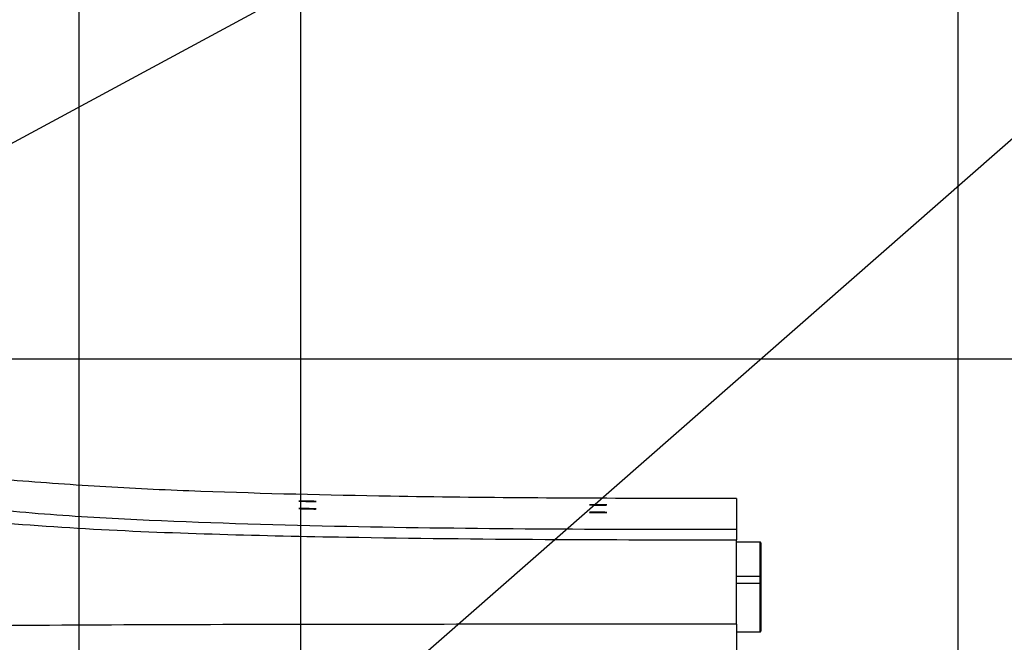
# Model space of a CAD drawing. Units: inches. Extents: x 1 to 9728, y -5 to 11310.
# Drawn here: x 8105 to 8248, y 8561 to 8651 of the extents above; entities that cross this region are included whole.
import ezdxf

# ---------------------------------------------------------------- set-up
doc = ezdxf.new("R2010")
doc.units = ezdxf.units.IN
doc.header["$LTSCALE"] = 10
doc.header["$MEASUREMENT"] = 0
doc.layers.add('PDF_Text', color=7, linetype='Continuous')
doc.styles.add('宋体', font='txt', dxfattribs={"height": 30})
doc.dimstyles.new('宋体', dxfattribs={"dimtxt": 30, "dimasz": 15, "dimexe": 1.25, "dimexo": 0.625, "dimtad": 1, "dimdec": 1, "dimdsep": 46, "dimtxsty": '宋体', "dimcen": 2.5, "dimadec": 0, "dimazin": 0, "dimtm": 1e-09, "dimtfac": 1, "dimtmove": 0, "dimatfit": 3, "dimfxl": 1, "dimarcsym": 0})

# ---------------------------------------------------------------- blocks, each defined once
blk = doc.blocks.new('*D113')
at = {"layer": 'Defpoints', "color": 0}
for p in [(8113.85, 8729.04), (8113.85, 8543.73), (7978.85, 8501.73)]:
    blk.add_point(p, dxfattribs=at)
at = {"layer": 'PDF_Text', "color": 0, "lineweight": -2}
for p, q in [((7978.85, 8502.36), (7978.85, 8730.29)), ((8113.85, 8544.36), (8113.85, 8730.29)), ((7993.85, 8729.04), (8098.85, 8729.04))]:
    blk.add_line(p, q, dxfattribs=at)
at = {"layer": 'PDF_Text', "color": 0}
for points in [[(7993.85, 8731.54), (7993.85, 8726.54), (7978.85, 8729.04)], [(8098.85, 8726.54), (8098.85, 8731.54), (8113.85, 8729.04)]]:
    blk.add_solid(points, dxfattribs=at)
at = {"layer": 'PDF_Text', "color": 0, "insert": (8044.4, 8744.67), "char_height": 30, "attachment_point": 5, "style": '宋体'}
blk.add_mtext('135', dxfattribs=at)
blk = doc.blocks.new('*D114')
at = {"layer": 'Defpoints', "color": 0}
for p in [(8145.85, 8729.04), (8113.85, 8543.73), (8145.85, 8543.73)]:
    blk.add_point(p, dxfattribs=at)
at = {"layer": 'PDF_Text', "color": 0, "lineweight": -2}
for p, q in [((8113.85, 8544.36), (8113.85, 8730.29)), ((8145.85, 8544.36), (8145.85, 8730.29)), ((8128.85, 8729.04), (8130.85, 8729.04)), ((8145.85, 8729.04), (8199.81, 8729.04))]:
    blk.add_line(p, q, dxfattribs=at)
at = {"layer": 'PDF_Text', "color": 0}
for points in [[(8128.85, 8731.54), (8128.85, 8726.54), (8113.85, 8729.04)], [(8130.85, 8726.54), (8130.85, 8731.54), (8145.85, 8729.04)]]:
    blk.add_solid(points, dxfattribs=at)
at = {"layer": 'PDF_Text', "color": 0, "insert": (8180.33, 8744.67), "char_height": 30, "attachment_point": 5, "style": '宋体'}
blk.add_mtext('32', dxfattribs=at)
blk = doc.blocks.new('*D116')
at = {"layer": 'Defpoints', "color": 0}
for p in [(8078.85, 8601.73), (8078.85, 8401.73), (8396.36, 8401.73)]:
    blk.add_point(p, dxfattribs=at)
at = {"layer": 'PDF_Text', "color": 0, "lineweight": -2}
for p, q in [((8079.48, 8601.73), (8397.61, 8601.73)), ((8396.36, 8586.73), (8396.36, 8416.73)), ((8079.48, 8401.73), (8397.61, 8401.73))]:
    blk.add_line(p, q, dxfattribs=at)
at = {"layer": 'PDF_Text', "color": 0}
for points in [[(8398.86, 8586.73), (8393.86, 8586.73), (8396.36, 8601.73)], [(8393.86, 8416.73), (8398.86, 8416.73), (8396.36, 8401.73)]]:
    blk.add_solid(points, dxfattribs=at)
at = {"layer": 'PDF_Text', "color": 0, "insert": (8380.74, 8501.73), "char_height": 30, "attachment_point": 5, "rotation": 90, "style": '宋体'}
blk.add_mtext('200', dxfattribs=at)
blk = doc.blocks.new('*D118')
at = {"layer": 'Defpoints', "color": 0}
for p in [(7978.85, 8779.89), (8240.85, 8517.19), (7978.85, 8501.73)]:
    blk.add_point(p, dxfattribs=at)
at = {"layer": 'PDF_Text', "color": 0, "lineweight": -2}
for p, q in [((7978.85, 8502.36), (7978.85, 8781.14)), ((8240.85, 8517.81), (8240.85, 8781.14)), ((8225.85, 8779.89), (7993.85, 8779.89))]:
    blk.add_line(p, q, dxfattribs=at)
at = {"layer": 'PDF_Text', "color": 0}
for points in [[(7993.85, 8782.39), (7993.85, 8777.39), (7978.85, 8779.89)], [(8225.85, 8777.39), (8225.85, 8782.39), (8240.85, 8779.89)]]:
    blk.add_solid(points, dxfattribs=at)
at = {"layer": 'PDF_Text', "color": 0, "insert": (8111.45, 8795.51), "char_height": 30, "attachment_point": 5, "style": '宋体'}
blk.add_mtext('262', dxfattribs=at)
blk = doc.blocks.new('*D128')
at = {"layer": 'Defpoints', "color": 0}
for p in [(8057.49, 8607.66), (8052.21, 8604.81)]:
    blk.add_point(p, dxfattribs=at)
at = {"layer": 'PDF_Text', "color": 0, "lineweight": -2}
for p, q in [((8275.67, 8725.56), (8070.69, 8614.79)), ((8503.04, 8725.56), (8275.67, 8725.56)), ((8052.21, 8604.81), (8057.49, 8607.66)), ((8039.02, 8597.68), (8025.82, 8590.55))]:
    blk.add_line(p, q, dxfattribs=at)
at = {"layer": 'PDF_Text', "color": 0}
for points in [[(8069.5, 8616.99), (8071.88, 8612.59), (8057.49, 8607.66)], [(8040.2, 8595.48), (8037.83, 8599.88), (8052.21, 8604.81)]]:
    blk.add_solid(points, dxfattribs=at)
at = {"layer": 'PDF_Text', "color": 0, "insert": (8389.67, 8750.56), "char_height": 30, "attachment_point": 5, "style": '宋体'}
blk.add_mtext('{\\A1;2-∅6F7{}{\\H0.71x;\\C7;\\S+0.022^ +0.01;}}', dxfattribs=at)

msp = doc.modelspace()

# ---------------------------------------------------------------- linework, layer by layer
at = {"color": 7, "linetype": 'Continuous', "lineweight": 25}
for p, q in [((8208.851, 8581.531), (8208.851, 8577.03)), ((8188.852, 8580.62), (8188.851, 8580.62)), ((8188.851, 8580.576), (8188.851, 8580.576)), ((8188.852, 8580.62), (8188.852, 8580.62)), ((8188.852, 8579.537), (8188.851, 8579.537)), ((8188.851, 8579.494), (8188.851, 8579.494)), ((8188.852, 8579.537), (8188.852, 8579.537)), ((8208.851, 8563.349), (8208.851, 8575.559)), ((8212.251, 8575.234), (8208.851, 8575.234)), ((8212.351, 8575.134), (8212.351, 8570.436)), ((8212.251, 8570.234), (8208.851, 8570.234)), ((8212.351, 8570.436), (8212.351, 8568.334)), ((8212.351, 8570.134), (8212.351, 8565.436)), ((8212.251, 8569.234), (8208.851, 8569.234)), ((8212.351, 8569.134), (8212.351, 8564.436)), ((8212.351, 8565.436), (8212.351, 8563.334)), ((8212.351, 8564.436), (8212.351, 8562.334)), ((8208.851, 8562.234), (8212.251, 8562.234))]:
    msp.add_line(p, q, dxfattribs=at)
at = {"color": 8, "linetype": 'Continuous', "lineweight": 25}
for p, q in [((8212.251, 8570.223), (8212.251, 8575.234)), ((8212.251, 8569.234), (8212.251, 8570.234)), ((8212.251, 8564.397), (8212.251, 8569.234)), ((8212.251, 8562.234), (8212.251, 8564.397))]:
    msp.add_line(p, q, dxfattribs=at)
at = {"color": 7, "linetype": 'Continuous', "lineweight": 25}
for centre, start, end in [((8212.251, 8575.134), 360, 90), ((8212.251, 8570.134), 360, 90), ((8212.251, 8569.134), 360, 90), ((8212.251, 8562.334), 270, 0)]:
    msp.add_arc(centre, 0.1, start, end, dxfattribs=at)
for points, knots in [([(8208.851, 8581.531), (8205.518, 8581.53), (8188.851, 8581.523), (8163.036, 8581.672), (8135.985, 8582.329), (8117.697, 8583.116), (8108.568, 8583.813), (8104.003, 8584.161)], [0, 0, 0, 0, 0.0953218, 0.4766172, 0.7381884, 0.8691, 1, 1, 1, 1]), ([(8208.851, 8577.03), (8208.398, 8577.029), (8198.78, 8577.019), (8179.997, 8577.061), (8152.154, 8577.376), (8128.72, 8578.078), (8109.7, 8579.083), (8100.217, 8580.02), (8095.476, 8580.489)], [0, 0, 0, 0, 0.0119927, 0.2542728, 0.4965743, 0.7480925, 0.8740579, 1, 1, 1, 1]), ([(8188.851, 8580.62), (8188.711, 8580.62), (8188.43, 8580.621), (8188.056, 8580.618), (8187.771, 8580.614), (8187.609, 8580.608), (8187.586, 8580.601), (8187.706, 8580.593), (8187.955, 8580.586), (8188.305, 8580.58), (8188.624, 8580.577), (8188.807, 8580.576), (8188.851, 8580.576)], [0, 0, 0, 0, 0.1073159, 0.2146979, 0.3220798, 0.4294618, 0.5368438, 0.6442258, 0.7516077, 0.8589897, 0.9663717, 1, 1, 1, 1]), ([(8188.851, 8580.576), (8188.948, 8580.576), (8189.185, 8580.575), (8189.538, 8580.577), (8189.855, 8580.58), (8190.058, 8580.586), (8190.125, 8580.593), (8190.049, 8580.601), (8189.838, 8580.608), (8189.515, 8580.614), (8189.167, 8580.618), (8188.939, 8580.619), (8188.852, 8580.62)], [0, 0, 0, 0, 0.0740156, 0.1813651, 0.2887146, 0.3960641, 0.5034136, 0.6107631, 0.7181126, 0.8254621, 0.9328116, 1, 1, 1, 1]), ([(8095.246, 8578.707), (8095.246, 8578.707), (8096.054, 8578.623), (8102.927, 8577.942), (8115.903, 8577.012), (8134.18, 8576.304), (8155.935, 8575.847), (8180.826, 8575.568), (8199.621, 8575.562), (8208.851, 8575.559)], [0, 0, 0, 0, 0.00000053, 0.02143873, 0.18226276, 0.34315524, 0.504048, 0.75643372, 1, 1, 1, 1]), ([(8188.851, 8579.537), (8188.711, 8579.538), (8188.43, 8579.538), (8188.056, 8579.536), (8187.771, 8579.532), (8187.609, 8579.526), (8187.586, 8579.518), (8187.706, 8579.511), (8187.955, 8579.503), (8188.305, 8579.498), (8188.624, 8579.495), (8188.807, 8579.494), (8188.851, 8579.494)], [0, 0, 0, 0, 0.1073158, 0.2146978, 0.3220798, 0.4294618, 0.5368438, 0.6442258, 0.7516078, 0.8589897, 0.9663717, 1, 1, 1, 1]), ([(8188.851, 8579.494), (8188.948, 8579.494), (8189.185, 8579.493), (8189.538, 8579.494), (8189.855, 8579.498), (8190.058, 8579.504), (8190.125, 8579.511), (8190.049, 8579.519), (8189.838, 8579.526), (8189.515, 8579.532), (8189.167, 8579.536), (8188.939, 8579.537), (8188.852, 8579.537)], [0, 0, 0, 0, 0.0740156, 0.1813651, 0.2887146, 0.3960641, 0.5034136, 0.6107631, 0.7181126, 0.8254621, 0.9328116, 1, 1, 1, 1]), ([(8208.851, 8577.03), (8208.851, 8576.964), (8208.851, 8576.834), (8208.851, 8576.16), (8208.851, 8575.668), (8208.851, 8575.559)], [0, 0, 0, 0, 0.4379633, 0.8759266, 1, 1, 1, 1]), ([(8208.851, 8563.349), (8190.069, 8563.345), (8161.737, 8563.339), (8123.867, 8563.279), (8104.783, 8563.15), (8095.246, 8563.086)], [0, 0, 0, 0, 0.49597043, 0.74812692, 1, 1, 1, 1]), ([(8208.851, 8563.349), (8208.851, 8562.755), (8208.851, 8561.556), (8208.851, 8559.419), (8208.851, 8556.933), (8208.851, 8555.211), (8208.851, 8554.342)], [0, 0, 0, 0, 0.2440094, 0.4932472, 0.7443544, 1, 1, 1, 1])]:
    msp.add_open_spline(points, degree=3, knots=knots, dxfattribs=at)
for points in [[(8146.852, 8581.146), (8146.688, 8581.149), (8146.361, 8581.156), (8145.945, 8581.161), (8145.667, 8581.161), (8145.569, 8581.155), (8145.667, 8581.144), (8145.944, 8581.13), (8146.36, 8581.115), (8146.687, 8581.106), (8146.851, 8581.102)], [(8146.852, 8580.063), (8146.688, 8580.067), (8146.361, 8580.074), (8145.945, 8580.079), (8145.667, 8580.078), (8145.569, 8580.072), (8145.667, 8580.061), (8145.944, 8580.047), (8146.36, 8580.032), (8146.687, 8580.024), (8146.851, 8580.019)], [(8146.851, 8581.102), (8147.015, 8581.098), (8147.342, 8581.091), (8147.758, 8581.086), (8148.036, 8581.087), (8148.134, 8581.093), (8148.036, 8581.104), (8147.758, 8581.118), (8147.343, 8581.133), (8147.016, 8581.141), (8146.852, 8581.146)], [(8146.851, 8580.019), (8147.015, 8580.016), (8147.342, 8580.009), (8147.758, 8580.004), (8148.036, 8580.004), (8148.134, 8580.011), (8148.036, 8580.021), (8147.758, 8580.035), (8147.343, 8580.05), (8147.016, 8580.059), (8146.852, 8580.063)]]:
    msp.add_open_spline(points, degree=3, dxfattribs=at)

# ---------------------------------------------------------------- dimensions: what is measured, and where the dimension line sits
at = {"layer": 'PDF_Text'}
for base, p1, p2, picture, middle in [((7978.851, 8779.889), (8240.851, 8517.188), (7978.851, 8501.734), '*D118', (8111.453, 8779.889)), ((8113.851, 8729.04), (7978.851, 8501.734), (8113.851, 8543.734), '*D113', (8044.398, 8729.04))]:
    dim = msp.add_linear_dim(base=base, p1=p1, p2=p2, dimstyle='宋体', dxfattribs=at)
    dim.commit()
    dim.dimension.update_dxf_attribs({"geometry": picture, "text_midpoint": middle, "dimtype": 160})
dim = msp.add_diameter_dim_2p(p1=(8052.212, 8604.808), p2=(8057.491, 8607.66), text='{\\A1;2-<>F7{}{\\H0.71x;\\C7;\\S+0.022^ +0.01;}}', dimstyle='宋体', override={"dimgap": 0.625, "dimtad": 1, "dimtih": 0, "dimtoh": 1, "dimdec": 1, "dimlfac": 1, "dimpost": '', "dimcen": 0, "dimse1": 0, "dimse2": 0, "dimsd1": 0, "dimsd2": 0, "dimtol": 0, "dimlim": 0, "dimtp": 0.022, "dimtm": -0.01, "dimtdec": 3, "dimtix": 0, "dimtofl": 1, "dimatfit": 3, "dimtvp": 0.1}, dxfattribs=at)
dim.commit()
dim.dimension.update_dxf_attribs({"geometry": '*D128', "text_midpoint": (8275.672, 8725.558), "dimtype": 163})
dim = msp.add_linear_dim(base=(8145.851, 8729.04), p1=(8113.851, 8543.734), p2=(8145.851, 8543.734), dimstyle='宋体', dxfattribs=at)
dim.commit()
dim.dimension.update_dxf_attribs({"geometry": '*D114', "text_midpoint": (8180.331, 8744.665)})
dim = msp.add_linear_dim(base=(8396.365, 8401.734), p1=(8078.851, 8601.734), p2=(8078.851, 8401.734), angle=90, dimstyle='宋体', dxfattribs=at)
dim.commit()
dim.dimension.update_dxf_attribs({"geometry": '*D116', "text_midpoint": (8396.365, 8501.734), "dimtype": 160})

# ---------------------------------------------------------------- leaders
msp.add_leader([(8145.693, 8543.274), (8264.907, 8647.78), (8421.928, 8647.78)], dimstyle='宋体', override={"dimgap": 0.625, "dimtad": 0}, dxfattribs=at)

doc.saveas('drawing.dxf')
